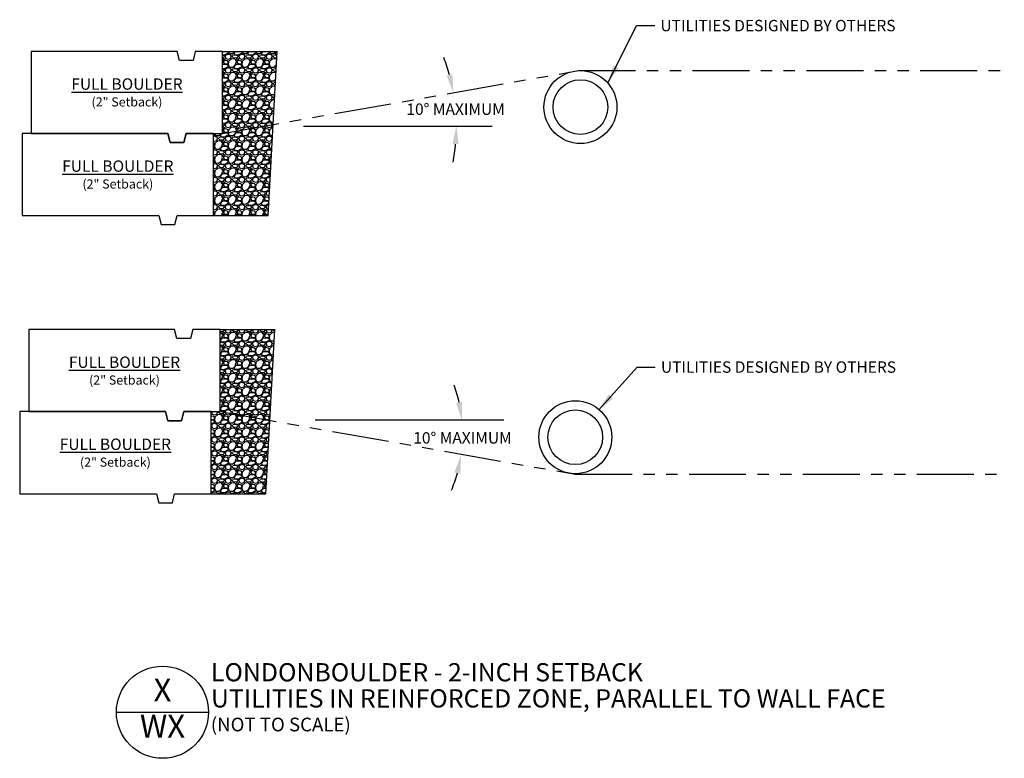
# Model space of a CAD drawing. Units: inches. Extents: x 0 to 216, y 0 to 162.
import ezdxf
from ezdxf.enums import TextEntityAlignment as Align

# ---------------------------------------------------------------- set-up
doc = ezdxf.new("R2010")
doc.units = ezdxf.units.IN
doc.header["$MEASUREMENT"] = 0
doc.linetypes.add('PHANTOMX2', pattern=[5, 2.5, -0.5, 0.5, -0.5, 0.5, -0.5])
for name, color, linetype in [('W-BLOK-OTLN', 3, 'Continuous'), ('W-HTCH-VLTE', 18, 'Continuous'), ('W-LINE-HEVY', 3, 'Continuous'), ('W-LINE-MEDM', 2, 'Continuous'), ('W-RENF-TYP1', 152, 'PHANTOMX2'), ('W-TEXT-HEVY', 5, 'Continuous'), ('W-TEXT-MEDM', 1, 'Continuous'), ('W-TEXT-VHVY', 6, 'Continuous')]:
    doc.layers.add(name, color=color, linetype=linetype)
doc.styles.add('VEC TBLK', font='techb___.ttf')
doc.styles.add('VEC32', font='techb___.ttf', dxfattribs={"height": 2.5})
doc.dimstyles.new('VEC DIMS 32', dxfattribs={"dimtxt": 2.5, "dimasz": 4, "dimexe": 1.25, "dimexo": 1.25, "dimgap": 1, "dimtad": 0, "dimtih": 1, "dimtoh": 1, "dimdec": 0, "dimzin": 3, "dimdsep": 46, "dimlunit": 3, "dimtxsty": 'VEC32', "dimcen": 0.09, "dimadec": 0, "dimazin": 0, "dimtfac": 1, "dimtdec": 0, "dimtix": 1, "dimtofl": 0, "dimtmove": 2, "dimatfit": 2, "dimfxl": 0, "dimfrac": 2, "dimtolj": 1, "dimtzin": 0, "dimarcsym": 0})
pattern_1 = [(228.0128, (-4164.0787, 189.88398), (-23.999994696, -27.000004025), [0.403608, -39.957264]), (184.9697, (-4164.34869, 189.58398), (36.0000031546, 2.999973921), [0.692604, -68.567775]), (132.5104, (-4165.03869, 189.52398), (29.999972155, -33.000026022), [0.488364, -48.348096]), (267.2737, (-4166.20869, 188.77398), (2.999988053, 60.000000885), [0.630714, -62.440674]), (292.8337, (-4166.23869, 188.14398), (-15.0000297163, 35.9999892353), [0.618465, -61.228119]), (357.2737, (-4165.99869, 187.57398), (-60.000000885, 2.999988053), [0.630714, -62.440674]), (37.6942, (-4165.36869, 187.54398), (-39.0000220369, -29.9999712155), [0.834087, -82.574547]), (72.2553, (-4164.70869, 188.05398), (21.000032288, 65.9999886937), [0.787464, -77.958963]), (121.4296, (-4164.46869, 188.80398), (-24.0000247025, 38.9999851095), [0.63285, -62.652219]), (175.2364, (-4164.7987, 189.34398), (33.000002839, -2.999974598), [0.722496, -35.402289]), (222.3974, (-4165.51869, 189.40398), (-36.0000220532, -32.999976246), [0.934344, -92.500125]), (138.8141, (-4163.2387, 188.74398), (-21.00000884, 17.99999194), [0.318903, -31.571532]), (171.4692, (-4163.47869, 188.95398), (38.9999948544, -6.00002373), [0.606711, -60.064533]), (225, (-4164.0787, 189.044), (-3e-16, -3.0000009), [0.424263, -3.818376]), (203.1986, (-4164.2887, 189.40398), (14.999999192, 6.000003976), [0.228474, -22.618845]), (291.8014, (-4164.4987, 189.314), (-2.99999973, 9.00000082), [0.323109, -15.832386]), (30.9638, (-4164.3787, 189.014), (8.999994067, 6.00000745), [0.524787, -16.968069]), (161.5651, (-4163.9287, 189.284), (6.0000013, -2.9999952), [0.379473, -9.107361]), (16.3895, (-4166.23869, 189.31398), (30.000006595, 8.9999781295), [0.5316, -52.628535]), (70.3462, (-4165.7287, 189.46398), (-11.999985742, -33.000006407), [0.445983, -44.152224]), (293.1986, (-4163.9287, 189.88398), (-6.000003976, 14.999999192), [0.456945, -22.390374]), (343.6105, (-4163.74869, 189.46398), (-30.000006595, 8.9999781295), [0.5316, -52.628535]), (339.444, (-4166.2387, 187.45398), (-15.000005534, 5.99998799), [0.51264, -25.119372]), (294.7751, (-4165.7587, 187.27398), (-14.999976568, 33.000010266), [0.429534, -42.523929]), (66.8014, (-4163.8987, 186.88398), (6.000003976, 14.999999192), [0.456945, -22.390374]), (17.354, (-4163.71869, 187.30398), (-39.000006057, -11.999983507), [0.502893, -49.786272]), (69.444, (-4165.3687, 186.88398), (-5.99998799, -15.000005534), [0.25632, -25.375692]), (101.3099, (-4164.0787, 186.884), (-2.9999929, 12.00000226), [0.15297, -15.144087]), (165.9638, (-4164.1087, 187.034), (9.00000164, -2.99999417), [0.618465, -11.75085]), (186.009, (-4164.70869, 187.18398), (29.999999253, 2.9999979524), [0.57315, -56.741769]), (303.6901, (-4164.3787, 188.744), (-3.000004, 5.99999867), [0.432666, -10.383987]), (353.1572, (-4164.13869, 188.38398), (50.9999980964, -6.0000239938), [0.755382, -74.782689]), (60.9454, (-4163.3887, 188.29398), (-12.000000082, -21.000001154), [0.308868, -30.578022]), (90, (-4163.2387, 188.564), (-3, 3), [0.18, -2.82]), (120.2564, (-4164.7687, 187.27398), (11.99998466, -21.000007368), [0.416772, -41.26056]), (48.0128, (-4164.9787, 187.63398), (23.999994696, 27.000004025), [0.807216, -39.553656]), (0, (-4164.4387, 188.234), (3, 3), [0.78, -2.22]), (325.3048, (-4163.65869, 188.23398), (-29.999982777, 21.000025829), [0.474342, -46.959822]), (254.0546, (-4163.2687, 187.96398), (-2.999999668, -12.00000038), [0.436806, -21.403524]), (207.646, (-4163.38869, 187.54398), (-56.9999874215, -30.0000231395), [0.711195, -70.408422]), (175.4261, (-4164.01869, 187.21398), (-39.000001675, 2.9999844035), [0.752397, -74.487222])]

# ---------------------------------------------------------------- blocks, each defined once
blk = doc.blocks.new('*D5')
at = {"layer": 'Defpoints', "color": 0}
for p in [(116.72, 149.78), (95.76, 141.16), (62.3, 138.61), (106.78, 138.77), (44.54, 137.05)]:
    blk.add_point(p, dxfattribs=at)
at = {"layer": 'W-TEXT-MEDM', "color": 0, "lineweight": -2}
for start, end in [(15.3733, 20.7466), (349.4574, 354.8307)]:
    blk.add_arc((53.17, 138.57), 42.67, start, end, dxfattribs=at)
at = {"layer": 'W-TEXT-MEDM', "color": 0}
for points in [[(94.96, 150.03), (93.66, 149.74), (95.19, 145.98)], [(95, 134.76), (96.33, 134.7), (95.84, 138.73)]]:
    blk.add_solid(points, dxfattribs=at)
at = {"layer": 'W-TEXT-MEDM', "color": 0, "insert": (95.67, 142.37), "char_height": 2.5, "attachment_point": 5, "style": 'VEC32'}
blk.add_mtext('\\A1;10%%D MAXIMUM', dxfattribs=at)
blk = doc.blocks.new('*D6')
at = {"layer": 'Defpoints', "color": 0}
for p in [(124.17, 76.57), (49.9, 69.72), (63.67, 71.27), (97.13, 69.01), (103.75, 65.51)]:
    blk.add_point(p, dxfattribs=at)
at = {"layer": 'W-TEXT-MEDM', "color": 0, "lineweight": -2}
for start, end in [(12.3636, 19.4593), (337.6212, 344.717)]:
    blk.add_arc((64.88, 71.1), 32.32, start, end, dxfattribs=at)
at = {"layer": 'W-TEXT-MEDM', "color": 0}
for points in [[(97.1, 78.12), (95.79, 77.92), (97.06, 74.07)], [(95.4, 62.72), (96.71, 62.45), (96.87, 66.5)]]:
    blk.add_solid(points, dxfattribs=at)
at = {"layer": 'W-TEXT-MEDM', "color": 0, "insert": (97.18, 70.28), "char_height": 2.5, "attachment_point": 5, "style": 'VEC32'}
blk.add_mtext('\\A1;10%%D MAXIMUM', dxfattribs=at)
blk = doc.blocks.new('Detail Description Large')
at = {"layer": 'W-TEXT-HEVY'}
blk.add_lwpolyline([(-10.11, 0), (10.11, 0)], dxfattribs=at)
at = {"layer": 'W-TEXT-VHVY'}
blk.add_circle((0, 0), 10.11, dxfattribs=at)
at = {"layer": 'W-TEXT-HEVY', "color": 5, "style": 'VEC TBLK'}
blk.add_attdef('BLOCK', (10.64, 6.76), '', height=4, dxfattribs=at)
at = {"layer": 'W-TEXT-HEVY', "style": 'VEC TBLK'}
for tag, p in [('DETNO', (0, 4.23)), ('SHNO', (0, -3.72))]:
    blk.add_attdef(tag, text='', height=5, dxfattribs=at).set_placement(p, align=Align.MIDDLE)
for tag, p, height in [('%%UTITLE', (10.64, 1.03), 4), ('SCALE', (10.7, -4.2), 3)]:
    blk.add_attdef(tag, p, '', height=height, dxfattribs=at)
blk = doc.blocks.new('LNDN-BLDR-FUL2')
at = {"layer": 'W-BLOK-OTLN'}
for points in [[(11.5, 20), (5.5, 20), (5, 18), (2, 18), (1.5, 20), (-30.5, 20)], [(-30.5, 20), (-30.5, 2), (-0.5, 2), (0, 0), (3, 0), (3.5, 2), (11.5, 2), (11.5, 20)]]:
    blk.add_lwpolyline(points, dxfattribs=at)
at = {"layer": 'W-TEXT-MEDM', "insert": (-9.5, 11), "char_height": 2.5, "width": 28.3563, "attachment_point": 5, "style": 'VEC32'}
blk.add_mtext('{\\LFULL BOULDER}\\P{\\H0.8x;(2" Setback)}', dxfattribs=at)

msp = doc.modelspace()

# ---------------------------------------------------------------- hatches: boundary and pattern name
at = {"layer": 'W-HTCH-VLTE'}
h = msp.add_hatch(dxfattribs=at)
h.set_pattern_fill('GRAVEL', color=256, scale=3, style=0)
h.set_pattern_definition(pattern_1)
h.paths.add_polyline_path([(56.54, 155.05), (44.54, 155.05), (44.54, 137.05), (55.65, 139.01)])
h = msp.add_hatch(dxfattribs=at)
h.set_pattern_fill('GRAVEL', color=256, scale=3, style=0)
h.set_pattern_definition(pattern_1)
h.paths.add_polyline_path([(55.65, 139.01), (44.54, 137.05), (42.54, 137.05), (42.54, 119.05), (54.54, 119.05)])
h = msp.add_hatch(dxfattribs=at)
h.set_pattern_fill('GRAVEL', color=256, scale=3, style=0)
h.set_pattern_definition(pattern_1)
h.paths.add_polyline_path([(56, 94.04), (44, 94.04), (44, 76.04), (54.89, 74.12)])
h = msp.add_hatch(dxfattribs=at)
h.set_pattern_fill('GRAVEL', color=256, scale=3, style=0)
h.set_pattern_definition(pattern_1)
h.paths.add_polyline_path([(54.89, 74.12), (44, 76.04), (42, 76.04), (42, 58.04), (54, 58.04)])

# ---------------------------------------------------------------- linework, layer by layer
at = {"layer": 'Defpoints'}
for points in [[(44.54, 155.05), (56.54, 155.05)], [(42.54, 119.05), (54.54, 119.05)], [(44, 94.04), (56, 94.04)], [(42, 58.04), (54, 58.04)]]:
    msp.add_lwpolyline(points, dxfattribs=at)
at = {"layer": 'W-LINE-HEVY'}
for centre, radius in [((123.06, 142.83), 8), ((123.06, 142.83), 6), ((121.94, 70.42), 8), ((121.94, 70.42), 6)]:
    msp.add_circle(centre, radius, dxfattribs=at)
at = {"layer": 'W-LINE-MEDM'}
for points in [[(54.54, 119.05), (56.54, 155.05)], [(54, 58.04), (56, 94.04)]]:
    msp.add_lwpolyline(points, dxfattribs=at)
at = {"layer": 'W-RENF-TYP1', "ltscale": 5}
for points in [[(2.54, 137.05), (2.54, 137.05), (2.54, 137.05), (2.54, 137.05), (32.54, 137.05), (33.04, 135.05), (36.04, 135.05), (36.54, 137.05), (44.54, 137.05), (122.65, 150.83), (216.09, 150.83)], [(2, 76.04), (2, 76.04), (2, 76.04), (2, 76.04), (32, 76.04), (32.5, 74.04), (35.5, 74.04), (36, 76.04), (44, 76.04), (121.89, 62.31), (214.91, 62.31)]]:
    msp.add_lwpolyline(points, dxfattribs=at)
at = {"layer": 'W-TEXT-MEDM'}
for points in [[(62.3, 138.61), (103.71, 138.61)], [(64.84, 74.22), (106.25, 74.22)]]:
    msp.add_lwpolyline(points, dxfattribs=at)

# ---------------------------------------------------------------- block references
for p in [(33.04, 135.05), (31.04, 117.05), (32.5, 74.04), (30.5, 56.04)]:
    msp.add_blockref('LNDN-BLDR-FUL2', p)
ref = msp.add_blockref('Detail Description Large', (31.34, 10.11))
ref.add_attrib('BLOCK', 'LONDONBOULDER - 2-INCH SETBACK', (41.98, 16.87), dxfattribs={"layer": 'W-TEXT-HEVY', "color": 5, "height": 4, "style": 'VEC TBLK'})
ref.add_attrib('%%UTITLE', '%%UUTILITIES IN REINFORCED ZONE, PARALLEL TO WALL FACE', (41.98, 11.14), dxfattribs={"layer": 'W-TEXT-HEVY', "height": 4, "style": 'VEC TBLK'})
ref.add_attrib('SCALE', '(NOT TO SCALE)', (41.95, 5.91), dxfattribs={"layer": 'W-TEXT-HEVY', "height": 3, "style": 'VEC TBLK'})
ref.add_attrib('DETNO', 'X', dxfattribs={"layer": 'W-TEXT-HEVY', "height": 5, "style": 'VEC TBLK'}).set_placement((31.34, 14.35), align=Align.MIDDLE)
ref.add_attrib('SHNO', 'WX', dxfattribs={"layer": 'W-TEXT-HEVY', "height": 5, "style": 'VEC TBLK'}).set_placement((31.34, 6.4), align=Align.MIDDLE)

# ---------------------------------------------------------------- texts
at = {"layer": 'W-TEXT-MEDM', "char_height": 2.5, "attachment_point": 1, "style": 'VEC32'}
for insert in [(140.62, 161.95), (140.73, 87.06)]:
    msp.add_mtext('\\A1;UTILITIES DESIGNED BY OTHERS', dxfattribs=dict(at, insert=insert))

# ---------------------------------------------------------------- dimensions: what is measured, and where the dimension line sits
at = {"layer": 'W-TEXT-MEDM'}
for base, line1, line2, picture, middle in [((95.76, 141.16), ((44.54, 137.05), (116.72, 149.78)), ((62.3, 138.61), (106.78, 138.77)), '*D5', (95.67, 142.37)), ((97.13, 69.01), ((49.9, 69.72), (124.17, 76.57)), ((63.67, 71.27), (103.75, 65.51)), '*D6', (97.18, 70.28))]:
    dim = msp.add_angular_dim_2l(base=base, line1=line1, line2=line2, text='10%%D MAXIMUM', dimstyle='VEC DIMS 32', dxfattribs=at)
    dim.commit()
    dim.dimension.update_dxf_attribs({"geometry": picture, "text_midpoint": middle})

# ---------------------------------------------------------------- leaders
at = {"layer": 'W-TEXT-MEDM', "annotation_type": 0, "has_hookline": 1, "hookline_direction": 0, "text_width": 59.52}
for points in [[(129.08, 148.09), (135.37, 160.7), (139.37, 160.7)], [(127.07, 76.4), (135.48, 85.81), (139.48, 85.81)]]:
    msp.add_leader(points, dimstyle='VEC DIMS 32', dxfattribs=at)

doc.saveas('drawing.dxf')
